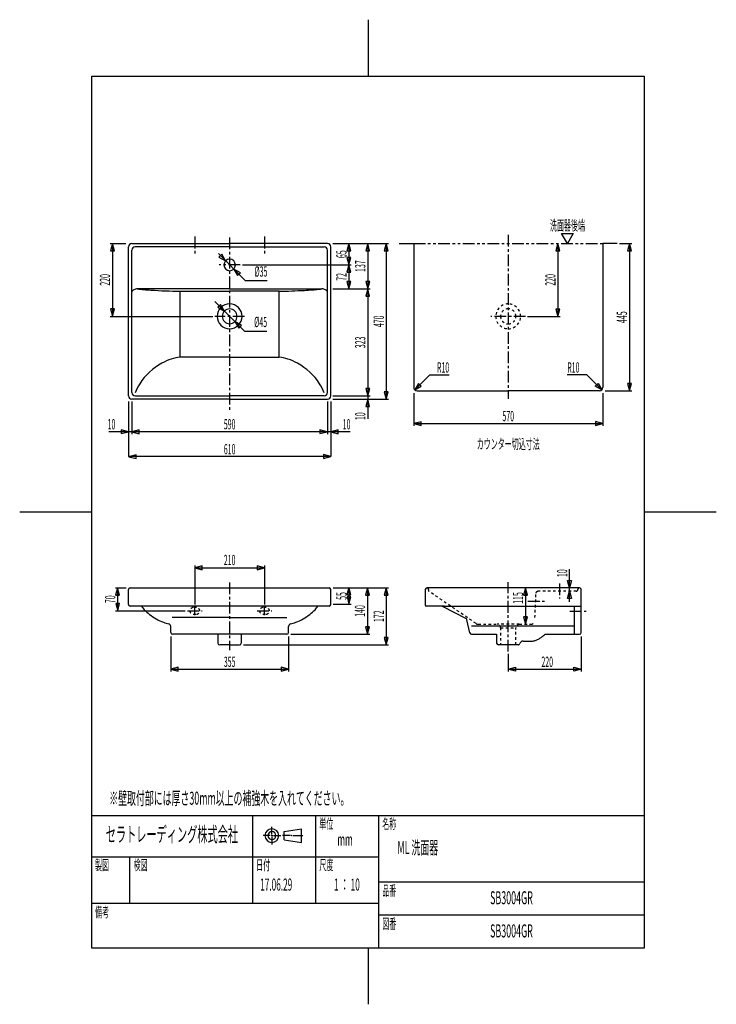
# Model space of a CAD drawing. Extents: x -5 to 205, y -21 to 276.
import ezdxf
from ezdxf.enums import TextEntityAlignment as Align

# ---------------------------------------------------------------- set-up
doc = ezdxf.new("R2010")
doc.units = 0
for name, pattern in [('AIGENLINE001', [5.856145, 3.5278, -0.776115, 0.776115, -0.776115]), ('AIGENLINE002', [1.55223, 0.776115, -0.776115]), ('AIGENLINE003', [7.408375, 3.5278, -0.776115, 0.776115, -0.776115, 0.776115, -0.776115])]:
    doc.linetypes.add(name, pattern=pattern)
for name, color, linetype in [('____', 7, 'CONTINUOUS'), ('_________1', 7, 'CONTINUOUS'), ('_________2', 7, 'CONTINUOUS')]:
    doc.layers.add(name, color=color, linetype=linetype)
doc.styles.get("Standard").update_dxf_attribs({"font": 'TXT', "bigfont": 'EXTFONT.SHX'})

# ---------------------------------------------------------------- blocks, each defined once
blk = doc.blocks.new('AIGNBL01020003')
at = {"layer": '____', "color": 7, "width": 0.5}
blk.add_text('10', height=3.09234, dxfattribs=at).set_placement((95.0212, 152.351), align=Align.RIGHT)
blk = doc.blocks.new('AIGNBL01010002')
at = {"layer": '____', "color": 7}
blk.add_blockref('AIGNBL01020003', (0, 0), dxfattribs=at)
blk = doc.blocks.new('AIGNBL01020005')
at = {"layer": '____', "color": 7, "width": 0.5}
blk.add_text('10', height=3.09234, dxfattribs=at).set_placement((21.7959, 152.351))
blk = doc.blocks.new('AIGNBL01010004')
at = {"layer": '____', "color": 7}
blk.add_blockref('AIGNBL01020005', (0, 0), dxfattribs=at)
blk = doc.blocks.new('AIGNBL01020007')
at = {"layer": '____', "color": 7, "width": 0.5}
blk.add_text('10', height=3.09234, rotation=90, dxfattribs=at).set_placement((99.5074, 155.154))
blk = doc.blocks.new('AIGNBL01010006')
at = {"layer": '____', "color": 7}
blk.add_blockref('AIGNBL01020007', (0, 0), dxfattribs=at)
blk = doc.blocks.new('AIGNBL02010002')
at = {"layer": '_________1', "color": 7, "linetype": 'AIGENLINE001'}
blk.add_line((148.53, 100.557), (153.505, 100.557), dxfattribs=at)
blk = doc.blocks.new('AIGNBL02010003')
at = {"layer": '_________1', "color": 7, "linetype": 'AIGENLINE001'}
blk.add_line((158.079, 105.912), (158.079, 101.317), dxfattribs=at)
blk = doc.blocks.new('AIGNBL02010004')
at = {"layer": '_________1', "color": 7, "linetype": 'AIGENLINE002'}
blk.add_line((163.079, 103.557), (151.733, 103.557), dxfattribs=at)
blk = doc.blocks.new('AIGNBL02010005')
at = {"layer": '_________1', "color": 7, "linetype": 'AIGENLINE002'}
for centre, radius, start, end in [((151.65924, 102.581943), 0.904526, 132.909193, 152.983965), ((151.863111, 102.400131), 1.176771, 104.129886, 134.152669), ((151.73066, 102.829214), 0.728722, 87.950101, 102.266532)]:
    blk.add_arc(centre, radius, start, end, dxfattribs=at)
blk = doc.blocks.new('AIGNBL02010006')
at = {"layer": '_________1', "color": 7, "linetype": 'AIGENLINE002'}
blk.add_arc((149.371774, 94.624712), 1.067984, 271.251436, 353.772912, dxfattribs=at)
blk = doc.blocks.new('AIGNBL02010007')
at = {"layer": '_________1', "color": 7, "linetype": 'AIGENLINE002'}
blk.add_line((145.922, 93.557), (149.395, 93.557), dxfattribs=at)
blk = doc.blocks.new('AIGNBL02010008')
at = {"layer": '_________1', "color": 7, "linetype": 'AIGENLINE002'}
blk.add_line((150.833, 102.54), (150.52, 95.5024), dxfattribs=at)
blk = doc.blocks.new('AIGNBL02010009')
at = {"layer": '_________1', "color": 7}
blk.add_line((130.992, 90.9446), (130.113, 94.903), dxfattribs=at)
blk = doc.blocks.new('AIGNBL0201000A')
at = {"layer": '_________1', "color": 7}
blk.add_arc((131.507541, 91.093981), 0.536457, 196.173776, 268.692862, dxfattribs=at)
blk = doc.blocks.new('AIGNBL0201000B')
at = {"layer": '_________1', "color": 7, "linetype": 'AIGENLINE001'}
blk.add_line((142.579, 85.35), (142.579, 106.234), dxfattribs=at)
blk = doc.blocks.new('AIGNBL0201000C')
at = {"layer": '_________1', "color": 7}
blk.add_line((162.579, 97.5575), (162.579, 99.0571), dxfattribs=at)
blk = doc.blocks.new('AIGNBL0201000D')
at = {"layer": '_________1', "color": 7}
blk.add_line((164.058, 104.557), (164.096, 104.557), dxfattribs=at)
blk = doc.blocks.new('AIGNBL0201000E')
at = {"layer": '_________1', "color": 7}
blk.add_arc((164.037456, 104.01596), 0.541653, 2.046867, 87.877436, dxfattribs=at)
blk = doc.blocks.new('AIGNBL0201000F')
at = {"layer": '_________1', "color": 7, "linetype": 'AIGENLINE001'}
blk.add_line((161.114, 97.5575), (166.114, 97.5575), dxfattribs=at)
blk = doc.blocks.new('AIGNBL02010010')
at = {"layer": '_________1', "color": 7}
blk.add_line((164.579, 98.5996), (164.579, 104.035), dxfattribs=at)
blk = doc.blocks.new('AIGNBL02010011')
at = {"layer": '_________1', "color": 7}
for centre, radius, start, end in [((147.181928, 97.001109), 9.096515, 299.500853, 305.801006), ((142.782339, 102.998334), 16.534331, 306.009249, 309.296053), ((123.94013, 125.971136), 46.245913, 309.336165, 310.024963), ((149.652857, 92.005663), 3.502685, 270.184931, 287.41938), ((148.992734, 93.871951), 5.481463, 288.163116, 299.133739)]:
    blk.add_arc(centre, radius, start, end, dxfattribs=at)
blk = doc.blocks.new('AIGNBL02010012')
at = {"layer": '_________1', "color": 7}
blk.add_line((147.083, 88.503), (149.664, 88.503), dxfattribs=at)
blk = doc.blocks.new('AIGNBL02010013')
at = {"layer": '_________1', "color": 7}
for centre, radius, start, end in [((147.00312, 87.509834), 0.951745, 133.516343, 166.118015), ((147.091067, 87.439878), 1.063147, 90.430398, 134.357524)]:
    blk.add_arc(centre, radius, start, end, dxfattribs=at)
blk = doc.blocks.new('AIGNBL02010014')
at = {"layer": '_________1', "color": 7}
for centre, radius, start, end in [((145.578399, 87.870573), 0.513424, 269.906829, 301.763586), ((145.60162, 87.860698), 0.493019, 300.07297, 345.610825)]:
    blk.add_arc(centre, radius, start, end, dxfattribs=at)
blk = doc.blocks.new('AIGNBL02010015')
at = {"layer": '_________1', "color": 7, "linetype": 'AIGENLINE002'}
blk.add_arc((145.961059, 92.474447), 1.08325, 92.080601, 177.881513, dxfattribs=at)
blk = doc.blocks.new('AIGNBL02010016')
at = {"layer": '_________1', "color": 7, "linetype": 'AIGENLINE002'}
blk.add_line((144.879, 87.3571), (144.879, 92.5145), dxfattribs=at)
blk = doc.blocks.new('AIGNBL02010017')
at = {"layer": '_________1', "color": 7}
blk.add_line((145.578, 87.3571), (145.055, 87.3571), dxfattribs=at)
blk = doc.blocks.new('AIGNBL02010018')
at = {"layer": '_________1', "color": 7}
blk.add_line((139.079, 90.5577), (139.079, 87.8791), dxfattribs=at)
blk = doc.blocks.new('AIGNBL02010019')
at = {"layer": '_________1', "color": 7}
blk.add_arc((139.620633, 87.899087), 0.542307, 182.113827, 267.886202, dxfattribs=at)
blk = doc.blocks.new('AIGNBL0201001A')
at = {"layer": '_________1', "color": 7}
blk.add_line((140.121, 87.3571), (139.601, 87.3571), dxfattribs=at)
blk = doc.blocks.new('AIGNBL0201001B')
at = {"layer": '_________1', "color": 7, "linetype": 'AIGENLINE002'}
blk.add_line((140.279, 92.5145), (140.279, 87.3571), dxfattribs=at)
blk = doc.blocks.new('AIGNBL0201001C')
at = {"layer": '_________1', "color": 7}
blk.add_line((131.495, 90.5577), (133.672, 90.5577), dxfattribs=at)
blk = doc.blocks.new('AIGNBL0201001D')
at = {"layer": '_________1', "color": 7, "linetype": 'AIGENLINE002'}
blk.add_arc((139.196152, 92.474505), 1.083215, 2.115442, 87.884548, dxfattribs=at)
blk = doc.blocks.new('AIGNBL0201001E')
at = {"layer": '_________1', "color": 7, "linetype": 'AIGENLINE002'}
blk.add_line((133.529, 93.557), (139.236, 93.557), dxfattribs=at)
blk = doc.blocks.new('AIGNBL0201001F')
at = {"layer": '_________1', "color": 7, "linetype": 'AIGENLINE002'}
for centre, radius, start, end in [((133.283295, 94.251608), 0.618128, 226.769012, 233.99112), ((133.560874, 94.675036), 1.124106, 235.23476, 259.880947), ((133.491177, 94.213423), 0.657547, 258.792528, 273.323755)]:
    blk.add_arc(centre, radius, start, end, dxfattribs=at)
blk = doc.blocks.new('AIGNBL02010020')
at = {"layer": '_________1', "color": 7, "linetype": 'AIGENLINE002'}
blk.add_line((132.86, 93.8012), (118.664, 103.515), dxfattribs=at)
blk = doc.blocks.new('AIGNBL02010021')
at = {"layer": '_________1', "color": 7}
blk.add_line((123.335, 99.0571), (117.878, 99.0571), dxfattribs=at)
blk = doc.blocks.new('AIGNBL02010022')
at = {"layer": '_________1', "color": 7, "linetype": 'AIGENLINE002'}
blk.add_line((118.579, 104.035), (118.579, 103.515), dxfattribs=at)
blk = doc.blocks.new('AIGNBL02010023')
at = {"layer": '_________1', "color": 7}
blk.add_arc((118.120333, 104.015343), 0.542294, 92.185453, 177.890205, dxfattribs=at)
blk = doc.blocks.new('AIGNBL02010024')
at = {"layer": '_________1', "color": 7, "linetype": 'AIGENLINE002'}
blk.add_arc((118.037563, 104.016319), 0.541295, 2.010281, 87.87614, dxfattribs=at)
blk = doc.blocks.new('AIGNBL02010025')
at = {"layer": '_________1', "color": 7}
blk.add_line((118.058, 104.557), (118.1, 104.557), dxfattribs=at)
blk = doc.blocks.new('AIGNBL02010026')
at = {"layer": '_________1', "color": 7}
blk.add_arc((164.036468, 91.09923), 0.542664, 272.223036, 357.890468, dxfattribs=at)
blk = doc.blocks.new('AIGNBL02010027')
at = {"layer": '_________1', "color": 7}
blk.add_line((145.055, 87.3571), (140.131, 87.3571), dxfattribs=at)
blk = doc.blocks.new('AIGNBL02010028')
at = {"layer": '_________1', "color": 7}
blk.add_line((123.235, 99.0571), (164.579, 99.0571), dxfattribs=at)
blk = doc.blocks.new('AIGNBL02010029')
at = {"layer": '_________1', "color": 7}
blk.add_line((162.579, 90.5618), (162.579, 97.5575), dxfattribs=at)
blk = doc.blocks.new('AIGNBL0201002A')
at = {"layer": '_________1', "color": 7}
blk.add_line((164.058, 104.557), (118.058, 104.557), dxfattribs=at)
blk = doc.blocks.new('AIGNBL0201002B')
at = {"layer": '_________1', "color": 7}
blk.add_line((164.579, 91.0793), (164.579, 98.5996), dxfattribs=at)
blk = doc.blocks.new('AIGNBL0201002C')
at = {"layer": '_________1', "color": 7}
blk.add_line((163.622, 90.557), (164.058, 90.557), dxfattribs=at)
blk = doc.blocks.new('AIGNBL0201002D')
at = {"layer": '_________1', "color": 7}
blk.add_line((163.1, 90.557), (163.622, 90.557), dxfattribs=at)
blk = doc.blocks.new('AIGNBL0201002E')
at = {"layer": '_________1', "color": 7}
blk.add_line((131.547, 93.0568), (162.578, 93.0568), dxfattribs=at)
blk = doc.blocks.new('AIGNBL0201002F')
at = {"layer": '_________1', "color": 7}
blk.add_line((153.682, 90.557), (163.1, 90.557), dxfattribs=at)
blk = doc.blocks.new('AIGNBL02010030')
at = {"layer": '_________1', "color": 7}
blk.add_line((133.672, 90.5577), (139.079, 90.5577), dxfattribs=at)
blk = doc.blocks.new('AIGNBL02010031')
at = {"layer": '_________1', "color": 7, "linetype": 'AIGENLINE002'}
blk.add_line((145.922, 93.557), (139.246, 93.557), dxfattribs=at)
blk = doc.blocks.new('AIGNBL02010032')
at = {"layer": '_________1', "color": 7, "linetype": 'AIGENLINE002'}
blk.add_line((140.288, 92.5145), (144.879, 92.5145), dxfattribs=at)
blk = doc.blocks.new('AIGNBL02010033')
at = {"layer": '_________1', "color": 7}
for p, q in [((142.577, 80.006), (144.789, 80.5985)), ((144.789, 80.5985), (144.789, 79.4134)), ((162.368, 80.584), (164.579, 79.9915)), ((162.368, 79.3989), (162.368, 80.584)), ((144.789, 79.4134), (142.577, 80.006)), ((142.578, 79.9987), (164.578, 79.9987)), ((164.579, 79.9915), (162.368, 79.3989))]:
    blk.add_line(p, q, dxfattribs=at)
blk = doc.blocks.new('AIGNBL02010034')
at = {"layer": '_________1', "color": 7}
for p, q in [((23.2433, 208.45), (22.6508, 206.239)), ((23.8359, 206.239), (23.2433, 208.45)), ((23.2506, 208.45), (23.2506, 186.538)), ((22.6508, 206.239), (23.8359, 206.239)), ((22.6653, 188.749), (23.2578, 186.538)), ((23.8504, 188.749), (22.6653, 188.749)), ((23.2578, 186.538), (23.8504, 188.749))]:
    blk.add_line(p, q, dxfattribs=at)
blk = doc.blocks.new('AIGNBL02010035')
at = {"layer": '_________1', "color": 7}
for p, q in [((89.0914, 144.126), (28.0908, 144.126)), ((30.4259, 144.711), (28.2141, 144.119)), ((28.2141, 144.119), (30.4259, 143.526)), ((30.4259, 143.526), (30.4259, 144.711)), ((89.0914, 144.133), (86.8797, 144.726)), ((86.8797, 144.726), (86.8797, 143.541)), ((86.8797, 143.541), (89.0914, 144.133))]:
    blk.add_line(p, q, dxfattribs=at)
blk = doc.blocks.new('AIGNBL02010036')
at = {"layer": '_________1', "color": 7}
for p, q in [((157.521, 208.45), (156.929, 206.238)), ((158.114, 206.238), (157.521, 208.45)), ((157.528, 208.449), (157.528, 186.449)), ((156.929, 206.238), (158.114, 206.238)), ((156.943, 188.66), (157.536, 186.448)), ((158.128, 188.66), (156.943, 188.66)), ((157.536, 186.448), (158.128, 188.66))]:
    blk.add_line(p, q, dxfattribs=at)
blk = doc.blocks.new('AIGNBL02010037')
at = {"layer": '_________1', "color": 7}
for p, q in [((179.098, 208.45), (178.506, 206.238)), ((179.691, 206.238), (179.098, 208.45)), ((179.105, 208.449), (179.105, 163.949)), ((178.506, 206.238), (179.691, 206.238)), ((178.52, 166.16), (179.113, 163.948)), ((179.705, 166.16), (178.52, 166.16)), ((179.113, 163.948), (179.705, 166.16))]:
    blk.add_line(p, q, dxfattribs=at)
blk = doc.blocks.new('AIGNBL02010038')
at = {"layer": '_________1', "color": 7}
for p, q in [((116.288, 154.669), (114.076, 154.077)), ((116.288, 153.484), (116.288, 154.669)), ((171.079, 154.091), (168.867, 154.684)), ((168.867, 154.684), (168.867, 153.499)), ((114.076, 154.077), (116.288, 153.484)), ((114.077, 154.084), (171.078, 154.084)), ((168.867, 153.499), (171.079, 154.091))]:
    blk.add_line(p, q, dxfattribs=at)
blk = doc.blocks.new('AIGNBL02010039')
at = {"layer": '_________1', "color": 7}
for p, q in [((147.751, 104.557), (147.158, 102.345)), ((148.343, 102.345), (147.751, 104.557)), ((147.758, 104.556), (147.758, 93.5577)), ((147.158, 102.345), (148.343, 102.345)), ((147.173, 95.7681), (147.765, 93.557)), ((148.358, 95.7681), (147.173, 95.7681)), ((147.765, 93.557), (148.358, 95.7681))]:
    blk.add_line(p, q, dxfattribs=at)
blk = doc.blocks.new('AIGNBL0201003A')
at = {"layer": '_________1', "color": 7}
for p, q in [((105.779, 104.558), (105.186, 102.347)), ((106.371, 102.347), (105.779, 104.558)), ((105.786, 104.557), (105.786, 87.3571)), ((105.186, 102.347), (106.371, 102.347)), ((105.201, 89.5675), (105.793, 87.3565)), ((106.386, 89.5675), (105.201, 89.5675)), ((105.793, 87.3565), (106.386, 89.5675))]:
    blk.add_line(p, q, dxfattribs=at)
blk = doc.blocks.new('AIGNBL0201003B')
at = {"layer": '_________1', "color": 7}
for p, q in [((100.115, 104.558), (99.5222, 102.347)), ((100.707, 102.347), (100.115, 104.558)), ((100.122, 104.557), (100.122, 90.5573)), ((99.5222, 102.347), (100.707, 102.347)), ((99.5367, 92.7677), (100.129, 90.5566)), ((100.722, 92.7677), (99.5367, 92.7677)), ((100.129, 90.5566), (100.722, 92.7677))]:
    blk.add_line(p, q, dxfattribs=at)
blk = doc.blocks.new('AIGNBL0201003C')
at = {"layer": '_________1', "color": 7}
for p, q in [((24.82, 104.558), (24.2274, 102.347)), ((25.4126, 102.347), (24.82, 104.558)), ((24.8272, 104.557), (24.8272, 97.6012)), ((24.2274, 102.347), (25.4126, 102.347)), ((24.2419, 99.8116), (24.8345, 97.6005)), ((25.427, 99.8116), (24.2419, 99.8116)), ((24.8345, 97.6005), (25.427, 99.8116))]:
    blk.add_line(p, q, dxfattribs=at)
blk = doc.blocks.new('AIGNBL0201003D')
at = {"layer": '_________1', "color": 7}
for p, q in [((43.0529, 80.5844), (40.8415, 79.9915)), ((43.0529, 79.3989), (43.0529, 80.5844)), ((76.3438, 80.006), (74.132, 80.5989)), ((74.132, 80.5989), (74.132, 79.4134)), ((40.8415, 79.9915), (43.0529, 79.3989)), ((40.8426, 79.9987), (76.3428, 79.9987)), ((74.132, 79.4134), (76.3438, 80.006))]:
    blk.add_line(p, q, dxfattribs=at)
blk = doc.blocks.new('AIGNBL0201003E')
at = {"layer": '_________1', "color": 7}
for p, q in [((50.3023, 111.197), (48.0906, 110.604)), ((48.0906, 110.604), (50.3023, 110.012)), ((48.0913, 110.611), (69.0917, 110.611)), ((50.3023, 110.012), (50.3023, 111.197)), ((69.0923, 110.619), (66.8806, 111.211)), ((66.8806, 111.211), (66.8806, 110.026)), ((66.8806, 110.026), (69.0923, 110.619))]:
    blk.add_line(p, q, dxfattribs=at)
blk = doc.blocks.new('AIGNBL0201003F')
at = {"layer": '_________1', "color": 7}
for centre, radius, start, end in [((72.028284, 161.270402), 12.984408, 71.370214, 83.426673), ((71.093646, 158.125788), 16.26326, 60.635962, 71.78906), ((69.87089, 155.810708), 18.880617, 33.080479, 60.847042), ((72.088125, 157.406013), 16.152537, 21.739277, 32.631723)]:
    blk.add_arc(centre, radius, start, end, dxfattribs=at)
blk = doc.blocks.new('AIGNBL02010040')
at = {"layer": '_________1', "color": 7}
blk.add_arc((87.053269, 163.487531), 1.039083, 272.129273, 357.890478, dxfattribs=at)
blk = doc.blocks.new('AIGNBL02010041')
at = {"layer": '_________1', "color": 7}
blk.add_arc((30.129638, 163.48753), 1.039083, 182.109525, 267.870764, dxfattribs=at)
blk = doc.blocks.new('AIGNBL02010042')
at = {"layer": '_________1', "color": 7}
blk.add_arc((87.053269, 206.41092), 1.039083, 2.109522, 87.870727, dxfattribs=at)
blk = doc.blocks.new('AIGNBL02010043')
at = {"layer": '_________1', "color": 7}
blk.add_arc((30.129683, 206.410863), 1.039142, 92.131572, 177.868399, dxfattribs=at)
blk = doc.blocks.new('AIGNBL02010044')
at = {"layer": '_________1', "color": 7}
blk.add_arc((61.579111, 87.885897), 0.529136, 272.195931, 357.881663, dxfattribs=at)
blk = doc.blocks.new('AIGNBL02010045')
at = {"layer": '_________1', "color": 7}
blk.add_line((62.1079, 90.5573), (62.1079, 87.8663), dxfattribs=at)
blk = doc.blocks.new('AIGNBL02010046')
at = {"layer": '_________1', "color": 7}
blk.add_line((58.5918, 87.3571), (61.5994, 87.3571), dxfattribs=at)
blk = doc.blocks.new('AIGNBL02010047')
at = {"layer": '_________1', "color": 7}
for centre, radius, start, end in [((77.467374, 104.395314), 9.409254, 316.885983, 325.437937), ((73.04367, 108.98435), 15.800158, 290.404912, 307.983736), ((75.006614, 106.596213), 12.710029, 307.634757, 317.224834), ((74.378315, 105.587103), 12.150936, 282.315874, 290.091617)]:
    blk.add_arc(centre, radius, start, end, dxfattribs=at)
blk = doc.blocks.new('AIGNBL02010048')
at = {"layer": '_________1', "color": 7}
blk.add_arc((88.564393, 99.585187), 0.52808, 272.085569, 357.875609, dxfattribs=at)
blk = doc.blocks.new('AIGNBL02010049')
at = {"layer": '_________1', "color": 7}
blk.add_arc((75.81466, 91.084429), 0.527437, 272.017918, 357.865519, dxfattribs=at)
blk = doc.blocks.new('AIGNBL0201004A')
at = {"layer": '_________1', "color": 7}
blk.add_line((76.3417, 91.0648), (76.3417, 92.9344), dxfattribs=at)
blk = doc.blocks.new('AIGNBL0201004B')
at = {"layer": '_________1', "color": 7}
blk.add_line((89.0921, 99.5656), (89.0921, 104.049), dxfattribs=at)
blk = doc.blocks.new('AIGNBL0201004C')
at = {"layer": '_________1', "color": 7}
blk.add_line((58.5918, 95.5572), (75.8746, 95.5572), dxfattribs=at)
blk = doc.blocks.new('AIGNBL0201004D')
at = {"layer": '_________1', "color": 7}
blk.add_arc((88.564058, 104.029162), 0.528442, 2.198244, 87.879436, dxfattribs=at)
blk = doc.blocks.new('AIGNBL0201004E')
at = {"layer": '_________1', "color": 7}
blk.add_arc((55.603797, 87.885897), 0.529136, 182.118357, 267.804089, dxfattribs=at)
blk = doc.blocks.new('AIGNBL0201004F')
at = {"layer": '_________1', "color": 7}
blk.add_line((55.075, 90.5573), (55.075, 87.8663), dxfattribs=at)
blk = doc.blocks.new('AIGNBL02010050')
at = {"layer": '_________1', "color": 7}
blk.add_line((58.5918, 87.3571), (55.5835, 87.3571), dxfattribs=at)
blk = doc.blocks.new('AIGNBL02010051')
at = {"layer": '_________1', "color": 7}
for centre, radius, start, end in [((39.713382, 104.39205), 9.405205, 214.554929, 223.10989), ((42.174873, 106.593676), 12.707014, 222.772177, 232.364158), ((44.139219, 108.983685), 15.799483, 232.015499, 249.59477), ((42.804569, 105.585851), 12.149707, 249.907048, 257.682993)]:
    blk.add_arc(centre, radius, start, end, dxfattribs=at)
blk = doc.blocks.new('AIGNBL02010052')
at = {"layer": '_________1', "color": 7}
blk.add_arc((28.619203, 99.585187), 0.52808, 182.124411, 267.914451, dxfattribs=at)
blk = doc.blocks.new('AIGNBL02010053')
at = {"layer": '_________1', "color": 7}
blk.add_arc((41.36858, 91.084405), 0.527425, 182.131902, 267.945869, dxfattribs=at)
blk = doc.blocks.new('AIGNBL02010054')
at = {"layer": '_________1', "color": 7}
blk.add_line((40.8415, 91.0648), (40.8415, 92.9344), dxfattribs=at)
blk = doc.blocks.new('AIGNBL02010055')
at = {"layer": '_________1', "color": 7}
blk.add_line((28.0915, 99.5656), (28.0915, 104.049), dxfattribs=at)
blk = doc.blocks.new('AIGNBL02010056')
at = {"layer": '_________1', "color": 7}
blk.add_line((58.5918, 95.5572), (41.3083, 95.5572), dxfattribs=at)
blk = doc.blocks.new('AIGNBL02010057')
at = {"layer": '_________1', "color": 7}
blk.add_line((75.8332, 90.5573), (41.3497, 90.5573), dxfattribs=at)
blk = doc.blocks.new('AIGNBL02010058')
at = {"layer": '_________1', "color": 7}
blk.add_line((88.5836, 99.0575), (28.6, 99.0575), dxfattribs=at)
blk = doc.blocks.new('AIGNBL02010059')
at = {"layer": '_________1', "color": 7}
blk.add_arc((28.619534, 104.029167), 0.528436, 92.120011, 177.80227, dxfattribs=at)
blk = doc.blocks.new('AIGNBL0201005A')
at = {"layer": '_________1', "color": 7}
blk.add_line((28.6, 104.557), (88.5836, 104.557), dxfattribs=at)
blk = doc.blocks.new('AIGNBL0201005B')
at = {"layer": '_________1', "color": 7, "linetype": 'AIGENLINE001'}
blk.add_line((61.7916, 201.95), (55.3913, 201.95), dxfattribs=at)
blk = doc.blocks.new('AIGNBL0201005C')
at = {"layer": '_________1', "color": 7, "linetype": 'AIGENLINE001'}
blk.add_line((58.5911, 106.16), (58.5911, 85.7252), dxfattribs=at)
blk = doc.blocks.new('AIGNBL0201005D')
at = {"layer": '_________1', "color": 7, "linetype": 'AIGENLINE001'}
blk.add_line((58.5911, 210.224), (58.5911, 158.015), dxfattribs=at)
blk = doc.blocks.new('AIGNBL0201005E')
at = {"layer": '_________1', "color": 7, "linetype": 'AIGENLINE001'}
blk.add_line((63.0918, 186.449), (54.0918, 186.449), dxfattribs=at)
blk = doc.blocks.new('AIGNBL0201005F')
at = {"layer": '_________1', "color": 7}
for centre, radius, start, end in [((86.342988, 192.947007), 1.80336, 79.253387, 87.94432), ((86.191441, 192.042753), 2.720084, 56.266314, 79.668855), ((86.881638, 193.139953), 1.424771, 43.966645, 54.845616), ((87.302205, 193.555209), 0.833812, 28.965004, 43.492176), ((87.582947, 193.716631), 0.510041, 4.152909, 28.37257)]:
    blk.add_arc(centre, radius, start, end, dxfattribs=at)
blk = doc.blocks.new('AIGNBL02010060')
at = {"layer": '_________1', "color": 7}
blk.add_line((73.5147, 194.034), (58.5911, 194.034), dxfattribs=at)
blk = doc.blocks.new('AIGNBL02010061')
at = {"layer": '_________1', "color": 7}
for centre, radius, start, end in [((71.87056, 355.722314), 161.696329, 270.582596, 273.288182), ((74.796749, 306.717842), 112.604748, 273.231919, 274.475841), ((79.100509, 253.358659), 59.072569, 274.353086, 276.082004), ((81.846858, 227.502868), 33.071333, 276.096855, 277.189078), ((83.471974, 214.65955), 20.125609, 277.174625, 278.38761)]:
    blk.add_arc(centre, radius, start, end, dxfattribs=at)
blk = doc.blocks.new('AIGNBL02010062')
at = {"layer": '_________1', "color": 7}
blk.add_line((73.5147, 174.169), (73.5147, 194.034), dxfattribs=at)
blk = doc.blocks.new('AIGNBL02010063')
at = {"layer": '_________1', "color": 7}
blk.add_line((58.5911, 174.169), (73.5147, 174.169), dxfattribs=at)
blk = doc.blocks.new('AIGNBL02010064')
at = {"layer": '_________1', "color": 7}
blk.add_line((58.5911, 207.449), (87.0919, 207.449), dxfattribs=at)
blk = doc.blocks.new('AIGNBL02010065')
at = {"layer": '_________1', "color": 7}
blk.add_line((87.0919, 162.449), (58.5911, 162.449), dxfattribs=at)
blk = doc.blocks.new('AIGNBL02010066')
at = {"layer": '_________1', "color": 7}
blk.add_line((88.0916, 163.449), (88.0916, 206.449), dxfattribs=at)
blk = doc.blocks.new('AIGNBL02010067')
at = {"layer": '_________1', "color": 7}
blk.add_line((58.5911, 194.749), (86.4077, 194.749), dxfattribs=at)
blk = doc.blocks.new('AIGNBL02010068')
at = {"layer": '_________1', "color": 7}
blk.add_line((58.5911, 161.449), (88.0916, 161.449), dxfattribs=at)
blk = doc.blocks.new('AIGNBL02010069')
at = {"layer": '_________1', "color": 7}
blk.add_arc((88.053062, 162.487393), 1.039063, 272.128213, 357.891537, dxfattribs=at)
blk = doc.blocks.new('AIGNBL0201006A')
at = {"layer": '_________1', "color": 7}
blk.add_line((89.0914, 162.449), (89.0914, 207.45), dxfattribs=at)
blk = doc.blocks.new('AIGNBL0201006B')
at = {"layer": '_________1', "color": 7}
blk.add_arc((88.052998, 207.41098), 1.039142, 2.131581, 87.868409, dxfattribs=at)
blk = doc.blocks.new('AIGNBL0201006C')
at = {"layer": '_________1', "color": 7}
blk.add_line((88.0916, 208.449), (58.5911, 208.449), dxfattribs=at)
blk = doc.blocks.new('AIGNBL0201006D')
at = {"layer": '_________1', "color": 7}
for centre, radius, start, end in [((29.599053, 193.717342), 0.509084, 151.660189, 175.919472), ((29.879734, 193.556114), 0.832705, 136.521327, 151.063944), ((30.300387, 193.140807), 1.42376, 125.156268, 136.041834), ((30.991285, 192.042528), 2.720358, 100.336442, 123.733803), ((30.83922, 192.949424), 1.800944, 92.058058, 100.754016)]:
    blk.add_arc(centre, radius, start, end, dxfattribs=at)
blk = doc.blocks.new('AIGNBL0201006E')
at = {"layer": '_________1', "color": 7}
blk.add_line((43.6682, 194.034), (58.5911, 194.034), dxfattribs=at)
blk = doc.blocks.new('AIGNBL0201006F')
at = {"layer": '_________1', "color": 7}
for centre, radius, start, end in [((33.711734, 214.675374), 20.14148, 261.614786, 262.827134), ((35.337907, 227.529208), 33.097771, 262.812469, 263.904014), ((37.313494, 245.922693), 51.597045, 263.891657, 264.77897), ((40.426311, 280.331334), 86.146193, 264.799738, 266.305935), ((45.081246, 349.07448), 155.046574, 266.226039, 269.477841)]:
    blk.add_arc(centre, radius, start, end, dxfattribs=at)
blk = doc.blocks.new('AIGNBL02010070')
at = {"layer": '_________1', "color": 7}
blk.add_line((43.6682, 174.169), (43.6682, 194.034), dxfattribs=at)
blk = doc.blocks.new('AIGNBL02010071')
at = {"layer": '_________1', "color": 7}
blk.add_line((58.5911, 174.169), (43.6682, 174.169), dxfattribs=at)
blk = doc.blocks.new('AIGNBL02010072')
at = {"layer": '_________1', "color": 7}
for centre, radius, start, end in [((47.30935, 155.813524), 18.877084, 119.151258, 146.922715), ((46.08874, 158.125191), 16.263751, 108.209454, 119.362808), ((45.154682, 161.268191), 12.986612, 96.572445, 108.628063), ((45.096288, 157.406663), 16.153694, 147.373623, 158.264822)]:
    blk.add_arc(centre, radius, start, end, dxfattribs=at)
blk = doc.blocks.new('AIGNBL02010073')
at = {"layer": '_________1', "color": 7}
blk.add_line((58.5911, 207.449), (30.091, 207.449), dxfattribs=at)
blk = doc.blocks.new('AIGNBL02010074')
at = {"layer": '_________1', "color": 7}
blk.add_line((30.091, 162.449), (58.5911, 162.449), dxfattribs=at)
blk = doc.blocks.new('AIGNBL02010075')
at = {"layer": '_________1', "color": 7}
blk.add_line((29.0913, 163.449), (29.0913, 206.45), dxfattribs=at)
blk = doc.blocks.new('AIGNBL02010076')
at = {"layer": '_________1', "color": 7}
blk.add_line((58.5911, 194.749), (30.7745, 194.749), dxfattribs=at)
blk = doc.blocks.new('AIGNBL02010077')
at = {"layer": '_________1', "color": 7}
blk.add_line((58.5911, 161.449), (29.0913, 161.449), dxfattribs=at)
blk = doc.blocks.new('AIGNBL02010078')
at = {"layer": '_________1', "color": 7}
blk.add_arc((29.129571, 162.487834), 1.039493, 182.131936, 267.887827, dxfattribs=at)
blk = doc.blocks.new('AIGNBL02010079')
at = {"layer": '_________1', "color": 7}
blk.add_line((28.0908, 162.449), (28.0908, 207.45), dxfattribs=at)
blk = doc.blocks.new('AIGNBL0201007A')
at = {"layer": '_________1', "color": 7}
blk.add_arc((29.129892, 207.410282), 1.039839, 92.129159, 177.831338, dxfattribs=at)
blk = doc.blocks.new('AIGNBL0201007B')
at = {"layer": '_________1', "color": 7}
blk.add_line((29.0913, 208.449), (58.5911, 208.449), dxfattribs=at)
blk = doc.blocks.new('AIGNBL0201007C')
at = {"layer": '_________1', "color": 7, "linetype": 'AIGENLINE001'}
blk.add_line((147.829, 186.449), (137.328, 186.449), dxfattribs=at)
blk = doc.blocks.new('AIGNBL0201007D')
at = {"layer": '_________1', "color": 7, "linetype": 'AIGENLINE001'}
blk.add_line((142.579, 211.004), (142.579, 161.585), dxfattribs=at)
blk = doc.blocks.new('AIGNBL0201007E')
at = {"layer": '_________1', "color": 7, "linetype": 'AIGENLINE002'}
for centre, radius, start, end in [((142.57859, 186.449229), 2.299961, 90, 179.99997), ((142.578589, 186.449229), 2.299961, 0.00001, 89.99998), ((142.578675, 186.449143), 2.300046, 179.997825, 269.997874), ((142.578503, 186.449144), 2.300047, 270.002165, 0.002136)]:
    blk.add_arc(centre, radius, start, end, dxfattribs=at)
blk = doc.blocks.new('AIGNBL0201007F')
at = {"layer": '_________1', "color": 7, "linetype": 'AIGENLINE002'}
for centre, radius, start, end in [((142.57859, 186.449229), 3.750011, 90, 179.99997), ((142.578589, 186.449229), 3.750011, 0.00001, 89.99998), ((142.578589, 186.449229), 3.750009, 179.99997, 270.00002), ((142.578589, 186.44923), 3.750011, 270.00002, 359.99999)]:
    blk.add_arc(centre, radius, start, end, dxfattribs=at)
blk = doc.blocks.new('AIGNBL03010002')
at = {"layer": '_________2', "color": 7}
for p, q in [((70.8373, 29.8047), (68.6503, 29.8047)), ((71.3293, 29.8047), (71.0778, 29.8047)), ((71.3293, 30.2974), (71.3293, 32.4844)), ((71.3293, 29.8047), (71.3293, 30.0573)), ((71.3293, 29.8047), (71.5814, 29.8047)), ((71.3293, 29.8047), (71.3293, 29.5532)), ((71.8219, 29.8047), (74.0089, 29.8047)), ((76.7408, 29.8047), (74.5546, 29.8047)), ((75.0403, 31.0247), (80.2183, 31.8901)), ((75.0403, 28.5852), (75.0403, 31.0247)), ((77.2335, 29.8047), (76.9813, 29.8047)), ((77.2335, 29.8047), (77.4857, 29.8047)), ((77.7262, 29.8047), (80.6511, 29.8047)), ((80.2183, 27.7204), (80.2183, 31.8901)), ((71.3293, 29.3128), (71.3293, 27.1262)), ((75.0403, 28.5852), (80.2183, 27.7204))]:
    blk.add_line(p, q, dxfattribs=at)
for centre, radius, start, end in [((71.408928, 29.726146), 2.165393, 92.108509, 177.919865), ((71.409267, 29.884752), 2.165783, 182.117133, 267.882897), ((71.376186, 29.851671), 1.267368, 182.122036, 267.877993), ((71.375813, 29.758546), 1.266968, 92.105783, 177.91037), ((71.24889, 29.724732), 2.166831, 2.116144, 87.874379), ((71.282674, 29.757801), 1.267714, 2.122084, 87.894084), ((71.282369, 29.852348), 1.268044, 272.119164, 357.848485), ((71.249287, 29.88543), 2.166459, 272.115468, 357.865604)]:
    blk.add_arc(centre, radius, start, end, dxfattribs=at)

msp = doc.modelspace()

# ---------------------------------------------------------------- linework, layer by layer
at = {"layer": '_________1', "color": 7}
for p, q in [((160.428, 208.449), (158.681, 211.477)), ((158.681, 211.477), (162.176, 211.477)), ((162.176, 211.477), (160.428, 208.449)), ((22.5578, 208.449), (27.3005, 208.449)), ((89.7474, 208.449), (106.486, 208.449)), ((94.5419, 208.45), (93.9494, 206.239)), ((95.1345, 206.239), (94.5419, 208.45)), ((94.5492, 208.449), (94.5492, 201.949)), ((100.2, 208.45), (99.6076, 206.239)), ((100.793, 206.239), (100.2, 208.45)), ((100.207, 208.449), (100.207, 194.749)), ((105.779, 208.45), (105.186, 206.239)), ((106.371, 206.239), (105.779, 208.45)), ((105.786, 208.449), (105.786, 161.449)), ((109.7, 208.449), (114.079, 208.449)), ((114.079, 208.449), (114.079, 164.949)), ((175.457, 208.449), (171.079, 208.449)), ((171.079, 208.449), (171.079, 164.949)), ((176.157, 208.449), (179.805, 208.449)), ((55.1839, 205.374), (63.2965, 197.261)), ((56.2179, 205.178), (55.3797, 204.34)), ((57.3628, 203.195), (56.2179, 205.178)), ((93.9494, 206.239), (95.1345, 206.239)), ((99.6076, 206.239), (100.793, 206.239)), ((105.186, 206.239), (106.371, 206.239)), ((55.3797, 204.34), (57.3628, 203.195)), ((93.9639, 204.16), (94.5564, 201.948)), ((95.149, 204.16), (93.9639, 204.16)), ((94.5564, 201.948), (95.149, 204.16)), ((61.8195, 199.576), (59.8369, 200.721)), ((59.8369, 200.721), (60.9817, 198.738)), ((60.9817, 198.738), (61.8195, 199.576)), ((62.4917, 201.949), (95.2492, 201.949)), ((94.5419, 201.949), (93.9494, 199.738)), ((93.9494, 199.738), (95.1345, 199.738)), ((95.1345, 199.738), (94.5419, 201.949)), ((94.5492, 201.948), (94.5492, 194.748)), ((63.2965, 197.261), (69.9259, 197.261)), ((93.9639, 196.959), (94.5564, 194.747)), ((95.149, 196.959), (93.9639, 196.959)), ((94.5564, 194.747), (95.149, 196.959)), ((99.6221, 196.96), (100.215, 194.749)), ((100.807, 196.96), (99.6221, 196.96)), ((100.215, 194.749), (100.807, 196.96)), ((89.7474, 194.749), (100.907, 194.749)), ((100.2, 194.75), (99.6076, 192.538)), ((100.793, 192.538), (100.2, 194.75)), ((100.207, 194.749), (100.207, 162.449)), ((54.0918, 190.949), (63.0918, 181.949)), ((99.6076, 192.538), (100.793, 192.538)), ((55.856, 190.023), (55.0178, 189.185)), ((55.0178, 189.185), (57.0008, 188.04)), ((57.0008, 188.04), (55.856, 190.023)), ((22.5578, 186.449), (53.5009, 186.449)), ((62.1649, 183.714), (60.1822, 184.859)), ((60.1822, 184.859), (61.327, 182.876)), ((148.386, 186.449), (158.228, 186.449)), ((61.327, 182.876), (62.1649, 183.714)), ((63.0918, 181.949), (69.8332, 181.949)), ((114.371, 164.242), (118.92, 168.79)), ((118.92, 168.79), (124.785, 168.79)), ((166.237, 168.79), (160.372, 168.79)), ((170.786, 164.242), (166.237, 168.79)), ((99.6221, 164.66), (100.215, 162.448)), ((100.807, 164.66), (99.6221, 164.66)), ((100.215, 162.448), (100.807, 164.66)), ((105.2, 163.66), (105.793, 161.448)), ((106.386, 163.66), (105.2, 163.66)), ((105.793, 161.448), (106.386, 163.66)), ((115.516, 166.225), (114.371, 164.242)), ((114.371, 164.242), (116.354, 165.387)), ((115.078, 163.949), (142.579, 163.949)), ((116.354, 165.387), (115.516, 166.225)), ((170.079, 163.949), (142.579, 163.949)), ((168.803, 165.387), (169.641, 166.225)), ((170.786, 164.242), (168.803, 165.387)), ((169.641, 166.225), (170.786, 164.242)), ((171.779, 163.949), (179.805, 163.949)), ((28.0908, 160.746), (28.0908, 144.126)), ((29.0909, 160.746), (29.0909, 150.951)), ((88.093, 160.746), (88.093, 150.951)), ((89.0914, 160.746), (89.0914, 144.126)), ((89.7474, 162.449), (100.907, 162.449)), ((89.7474, 161.449), (106.486, 161.449)), ((100.2, 161.449), (99.6076, 159.237)), ((100.793, 159.237), (100.2, 161.449)), ((100.207, 162.449), (100.207, 155.571)), ((114.079, 163.249), (114.079, 153.391)), ((171.079, 163.249), (171.079, 153.391)), ((99.6076, 159.237), (100.793, 159.237)), ((29.0909, 151.651), (22.2127, 151.651)), ((28.0908, 151.658), (25.8794, 152.251)), ((25.8794, 152.251), (25.8794, 151.065)), ((25.8794, 151.065), (28.0908, 151.658)), ((31.3016, 152.236), (29.0899, 151.644)), ((29.0899, 151.644), (31.3016, 151.051)), ((94.9709, 151.651), (29.0909, 151.651)), ((31.3016, 151.051), (31.3016, 152.236)), ((87.9869, 151.658), (85.7752, 152.251)), ((85.7752, 152.251), (85.7752, 151.065)), ((85.7752, 151.065), (87.9869, 151.658)), ((91.3032, 152.236), (89.0914, 151.644)), ((89.0914, 151.644), (91.3032, 151.051)), ((91.3032, 151.051), (91.3032, 152.236)), ((48.0913, 111.311), (48.0913, 99.5074)), ((69.0917, 111.311), (69.0917, 99.5074)), ((161.071, 100.296), (161.071, 110.141)), ((24.1344, 104.601), (27.3914, 104.601)), ((89.7928, 104.601), (106.486, 104.601)), ((94.5492, 104.621), (93.9566, 102.41)), ((95.1417, 102.41), (94.5492, 104.621)), ((94.5564, 104.621), (94.5564, 99.6014)), ((117.578, 104.035), (117.578, 99.3575)), ((161.071, 104.557), (160.479, 106.769)), ((160.479, 106.769), (161.664, 106.769)), ((161.664, 106.769), (161.071, 104.557)), ((93.9566, 102.41), (95.1417, 102.41)), ((93.9711, 101.813), (94.5636, 99.6014)), ((95.1562, 101.813), (93.9711, 101.813)), ((94.5636, 99.6014), (95.1562, 101.813)), ((160.479, 101.345), (161.071, 103.557)), ((161.664, 101.345), (160.479, 101.345)), ((161.071, 103.557), (161.664, 101.345)), ((89.7928, 99.6014), (95.2492, 99.6014)), ((129.951, 95.1703), (122.764, 98.9341)), ((24.1344, 97.6012), (45.1415, 97.6012)), ((40.8415, 89.8566), (40.8415, 79.2987)), ((76.3417, 89.8566), (76.3417, 79.2987)), ((77.0418, 90.5573), (100.822, 90.5573)), ((164.579, 89.8617), (164.579, 79.2987)), ((62.8079, 87.3571), (106.486, 87.3571)), ((142.579, 84.65), (142.579, 79.2987))]:
    msp.add_line(p, q, dxfattribs=at)
at = {"layer": '_________1', "color": 7, "linetype": 'AIGENLINE001'}
for p, q in [((48.0913, 210.483), (48.0913, 205.255)), ((69.0917, 210.483), (69.0917, 205.255)), ((48.0916, 96.3072), (48.0916, 98.8073)), ((69.0917, 96.3072), (69.0917, 98.8073)), ((45.8416, 97.6012), (50.3416, 97.6012)), ((66.8416, 97.6012), (71.3413, 97.6012))]:
    msp.add_line(p, q, dxfattribs=at)
at = {"layer": '_________1', "color": 7, "linetype": 'AIGENLINE003'}
msp.add_line((114.079, 208.449), (171.079, 208.449), dxfattribs=at)
at = {"layer": '_________1', "color": 7, "linetype": 'AIGENLINE002'}
for p, q in [((48.5756, 98.6013), (47.6076, 98.6013)), ((69.5753, 98.6013), (68.608, 98.6013)), ((47.6076, 96.6014), (48.5756, 96.6014)), ((68.608, 96.6014), (69.5753, 96.6014))]:
    msp.add_line(p, q, dxfattribs=at)
at = {"layer": '_________1', "color": 7}
for centre, radius, start, end in [((58.658321, 201.881945), 1.818574, 92.118047, 177.881923), ((58.591109, 201.949156), 1.75012, 0.00001, 89.99998), ((58.65871, 202.017115), 1.81899, 182.141129, 267.87018), ((58.591281, 201.949329), 1.749948, 269.99438, 359.99435), ((58.591282, 186.449401), 3.749839, 90.002632, 180.002642), ((58.591281, 186.449057), 3.750183, 0.002642, 90.002612), ((58.677244, 186.363095), 2.337728, 92.111559, 177.888411), ((58.50419, 186.36231), 2.338542, 2.130076, 87.869914), ((58.591281, 186.449057), 3.749837, 179.997338, 269.997388), ((58.678044, 186.536165), 2.338558, 182.13046, 267.86957), ((58.504974, 186.535365), 2.337729, 272.111596, 357.888414), ((58.591281, 186.449402), 3.750183, 269.997388, 359.997358), ((115.116939, 164.98741), 1.039133, 182.112068, 267.868221), ((170.040239, 164.98741), 1.039133, 272.131816, 357.887934), ((117.890097, 99.368789), 0.311893, 182.069442, 267.864844), ((122.433083, 98.550464), 0.506653, 49.221382, 89.745514), ((129.618575, 94.786801), 0.507676, 13.230225, 49.065741), ((40.017401, 92.915305), 0.823998, 1.331349, 76.283408), ((77.165605, 92.915952), 0.823392, 103.733907, 178.712686)]:
    msp.add_arc(centre, radius, start, end, dxfattribs=at)
at = {"layer": '_________1', "color": 7, "linetype": 'AIGENLINE002'}
for centre, radius, start, end in [((163.059469, 104.076659), 0.519549, 272.127861, 357.832648), ((164.097872, 104.03803), 0.519572, 92.133097, 177.906347), ((47.645578, 97.54661), 1.055398, 92.064467, 177.034768), ((48.552595, 97.561826), 1.039753, 2.170547, 88.730179), ((68.645966, 97.546261), 1.055746, 92.063037, 177.016775), ((69.552635, 97.561801), 1.03977, 2.171869, 88.748279), ((47.630247, 97.640584), 1.0394, 182.171255, 268.749248), ((48.537631, 97.65615), 1.055402, 272.063728, 357.015809), ((68.63032, 97.640609), 1.039417, 182.172578, 268.767347), ((69.537367, 97.656489), 1.05574, 272.061764, 356.99835)]:
    msp.add_arc(centre, radius, start, end, dxfattribs=at)
at = {"layer": '_________2', "color": 7}
for p, q in [((100.3, 275.931), (100.3, 258.911)), ((17.0494, -4.09108), (17.0494, 258.911)), ((17.0494, 258.911), (183.551, 258.911)), ((183.551, 258.911), (183.551, -4.09108)), ((17.0494, 127.411), (-4.70103, 127.411)), ((205.301, 127.411), (183.551, 127.411)), ((17.0494, 35.9091), (183.551, 35.9091)), ((65.5497, 9.4093), (65.5497, 35.9091)), ((84.5496, 9.4093), (84.5496, 35.9091)), ((103.55, -4.09108), (103.55, 35.9091)), ((17.0494, 23.4092), (103.55, 23.4092)), ((28.5492, 9.4093), (28.5492, 23.4092)), ((103.55, 15.9085), (183.551, 15.9085)), ((17.0494, 9.4093), (103.55, 9.4093)), ((103.55, 5.90872), (183.551, 5.90872)), ((183.551, -4.09108), (17.0494, -4.09108)), ((100.3, -4.09108), (100.3, -21.071))]:
    msp.add_line(p, q, dxfattribs=at)

# ---------------------------------------------------------------- block references
at = {"layer": '____', "color": 7}
for name in ['AIGNBL01010004', 'AIGNBL01010002', 'AIGNBL01010006']:
    msp.add_blockref(name, (0, 0), dxfattribs=at)
at = {"layer": '_________1', "color": 7}
for name in ['AIGNBL0201007D', 'AIGNBL02010034', 'AIGNBL0201007A', 'AIGNBL0201007B', 'AIGNBL0201005D', 'AIGNBL0201006C', 'AIGNBL0201006B', 'AIGNBL02010036', 'AIGNBL02010037', 'AIGNBL02010079', 'AIGNBL02010043', 'AIGNBL02010075', 'AIGNBL02010073', 'AIGNBL02010064', 'AIGNBL02010042', 'AIGNBL02010066', 'AIGNBL0201006A', 'AIGNBL0201005B', 'AIGNBL0201006D', 'AIGNBL02010076', 'AIGNBL0201006F', 'AIGNBL0201006E', 'AIGNBL02010070', 'AIGNBL02010067', 'AIGNBL02010060', 'AIGNBL02010061', 'AIGNBL02010062', 'AIGNBL0201005F', 'AIGNBL0201007F', 'AIGNBL0201007E', 'AIGNBL0201005E', 'AIGNBL0201007C', 'AIGNBL02010072', 'AIGNBL02010071', 'AIGNBL02010063', 'AIGNBL0201003F', 'AIGNBL02010041', 'AIGNBL02010040', 'AIGNBL02010078', 'AIGNBL02010077', 'AIGNBL02010074', 'AIGNBL02010065', 'AIGNBL02010068', 'AIGNBL02010069', 'AIGNBL02010038', 'AIGNBL02010035', 'AIGNBL0201003E', 'AIGNBL0201003C', 'AIGNBL02010059', 'AIGNBL02010055', 'AIGNBL0201005A', 'AIGNBL0201005C', 'AIGNBL0201004D', 'AIGNBL0201004B', 'AIGNBL0201003B', 'AIGNBL0201003A', 'AIGNBL02010023', 'AIGNBL02010024', 'AIGNBL02010025', 'AIGNBL0201002A', 'AIGNBL02010022', 'AIGNBL0201000B', 'AIGNBL02010039', 'AIGNBL02010003', 'AIGNBL0201000E', 'AIGNBL0201000D', 'AIGNBL02010010', 'AIGNBL02010020', 'AIGNBL02010008', 'AIGNBL02010005', 'AIGNBL02010004', 'AIGNBL02010052', 'AIGNBL02010058', 'AIGNBL02010051', 'AIGNBL02010047', 'AIGNBL02010048', 'AIGNBL02010021', 'AIGNBL02010028', 'AIGNBL02010002', 'AIGNBL0201000C', 'AIGNBL0201002B', 'AIGNBL02010056', 'AIGNBL0201004C', 'AIGNBL0201000F', 'AIGNBL02010029', 'AIGNBL02010054', 'AIGNBL0201004A', 'AIGNBL02010009', 'AIGNBL0201002E', 'AIGNBL0201001F', 'AIGNBL0201001E', 'AIGNBL0201001D', 'AIGNBL02010031', 'AIGNBL0201001B', 'AIGNBL02010032', 'AIGNBL02010015', 'AIGNBL02010016', 'AIGNBL02010007', 'AIGNBL02010006', 'AIGNBL02010053', 'AIGNBL02010057', 'AIGNBL0201004F', 'AIGNBL02010045', 'AIGNBL02010049', 'AIGNBL0201000A', 'AIGNBL0201001C', 'AIGNBL02010030', 'AIGNBL02010018', 'AIGNBL02010011', 'AIGNBL0201002F', 'AIGNBL0201002D', 'AIGNBL0201002C', 'AIGNBL02010026', 'AIGNBL0201004E', 'AIGNBL02010050', 'AIGNBL02010046', 'AIGNBL02010044', 'AIGNBL02010019', 'AIGNBL0201001A', 'AIGNBL02010027', 'AIGNBL02010017', 'AIGNBL02010014', 'AIGNBL02010013', 'AIGNBL02010012', 'AIGNBL0201003D', 'AIGNBL02010033']:
    msp.add_blockref(name, (0, 0), dxfattribs=at)
at = {"layer": '_________2', "color": 7}
msp.add_blockref('AIGNBL03010002', (0, 0), dxfattribs=at)

# ---------------------------------------------------------------- texts
at = {"layer": '____', "color": 7, "width": 0.5}
for s, p in [('洗面器後端', (160.428, 212.327)), ('570', (142.579, 154.804)), ('590', (58.5918, 152.351)), ('カウンター切込寸法', (142.579, 146.418)), ('610', (58.5911, 144.826)), ('210', (58.5918, 111.406)), ('355', (58.5915, 80.7064)), ('220', (154.329, 80.706))]:
    msp.add_text(s, height=3.09234, dxfattribs=at).set_placement(p, align=Align.CENTER)
for s, p in [('65', (93.8419, 205.199)), ('137', (99.5074, 201.599)), ('220', (22.5505, 197.449)), ('72', (93.8419, 198.349)), ('220', (156.836, 197.449)), ('445', (178.398, 186.199)), ('470', (105.086, 184.949)), ('323', (99.5074, 178.599)), ('70', (24.12, 101.101)), ('55', (93.8491, 102.101)), ('115', (147.058, 101.492)), ('140', (99.422, 97.5792)), ('172', (105.086, 95.9792))]:
    msp.add_text(s, height=3.09234, rotation=90, dxfattribs=at).set_placement(p, align=Align.CENTER)
for s, p in [('%%c35', (69.9758, 198.422)), ('%%c45', (69.8828, 183.198)), ('R10', (124.785, 169.49))]:
    msp.add_text(s, height=3.09234, dxfattribs=at).set_placement(p, align=Align.RIGHT)
for s, height, p in [('R10', 3.09234, (160.372, 169.49)), ('※壁取付部には厚さ30mm以上の補強木を入れてください。', 3.9357, (22.2875, 39.1272))]:
    msp.add_text(s, height=height, dxfattribs=at).set_placement(p)
msp.add_text('10', height=3.09234, rotation=90, dxfattribs=at).set_placement((160.371, 110.141), align=Align.RIGHT)
at = {"layer": '_________2', "color": 7, "width": 0.5}
for s, height, p in [('セラトレーディング株式会社', 4.49794, (41.1803, 27.9368)), ('mm', 3.65458, (93.3677, 26.8223)), ('1 ： 10', 3.65458, (93.9595, 13.2182)), ('SB3004GR', 3.9357, (143.55, 9.1082)), ('SB3004GR', 3.9357, (143.55, -0.89263))]:
    msp.add_text(s, height=height, dxfattribs=at).set_placement(p, align=Align.CENTER)
for s, height, p in [('単位', 3.09234, (85.643, 31.8184)), ('名称', 3.09234, (104.605, 31.8184)), ('ML 洗面器', 3.9357, (109.179, 24.2261)), ('製図', 3.09234, (18.0209, 19.4108)), ('検図', 3.09234, (29.6392, 19.4108)), ('日付', 3.09234, (66.5929, 19.4108)), ('尺度', 3.09234, (85.643, 19.4108)), ('17.06.29', 3.65458, (67.7856, 13.2182)), ('品番', 3.09234, (104.605, 11.6793)), ('備考', 3.09234, (18.0209, 5.21143)), ('図番', 3.09234, (104.605, 1.67949))]:
    msp.add_text(s, height=height, dxfattribs=at).set_placement(p)

doc.saveas('drawing.dxf')
